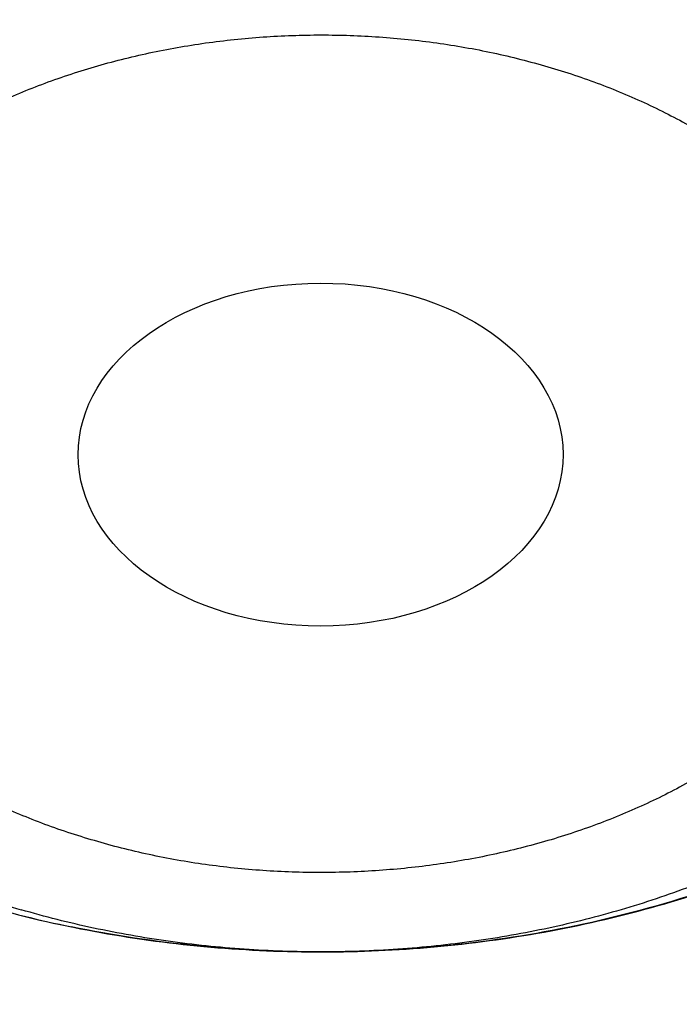
# Model space of a CAD drawing. Units: inches. Extents: x 7.1 to 14.8, y -2.6 to 21.2.
# Drawn here: x 11.5 to 11.5, y 17 to 17 of the extents above; entities that cross this region are included whole.
import ezdxf

# ---------------------------------------------------------------- set-up
doc = ezdxf.new("R2010")
doc.units = ezdxf.units.IN
doc.header["$LTSCALE"] = 1.21
doc.header["$MEASUREMENT"] = 0
doc.layers.get('0').update_dxf_attribs({"linetype": 'CONTINUOUS'})

msp = doc.modelspace()

# ---------------------------------------------------------------- linework, layer by layer
at = {"color": 9, "linetype": 'Continuous'}
msp.add_arc((11.4722146575, 17.0523798284), 0.08494180039999999, 253.7079989943, 258.4080404712, dxfattribs=at)
at = {"color": 7, "linetype": 'Continuous'}
msp.add_ellipse((11.473261193, 17.0034717144), major_axis=(0.0176096935, 1.10146e-05), ratio=0.70741897, dxfattribs=at)
for points, knots in [([(12.0029295006, 17.6000300268), (11.9629225697, 17.616362788), (11.9020489112, 17.6393755069), (11.8195574581, 17.6670542557), (11.7565851966, 17.6864540183), (11.6927877774, 17.7044037423), (11.6282283483, 17.7208866816), (11.5629721675, 17.7358869786), (11.4970848753, 17.7493902863), (11.4306328795, 17.7613836297), (11.3636831659, 17.7718554713), (11.2963032628, 17.7807957175), (11.2285611609, 17.788195739), (11.1605252439, 17.7940483842), (11.0922642145, 17.7983479911), (11.0238470205, 17.801090397), (10.9553427799, 17.8022729455), (10.8868207057, 17.8018944908), (10.8183500305, 17.7999553994), (10.7499999308, 17.7964575502), (10.6818394514, 17.7914043306), (10.6139374307, 17.7848006313), (10.5463624257, 17.7766528378), (10.4791826388, 17.7669688199), (10.4124658449, 17.7557579186), (10.3462793199, 17.7430309306), (10.2806897709, 17.7288000902), (10.215763268, 17.7130790499), (10.1515651777, 17.6958828575), (10.0881600993, 17.6772279324), (10.0256118034, 17.6571320398), (9.963983172899999, 17.6356142627), (9.9033361478, 17.6126949732), (9.843731672899999, 17.5883958026), (9.7852296491, 17.5627396107), (9.7278888885, 17.5357504545), (9.6717670746, 17.5074535579), (9.6169207252, 17.4778752809), (9.5634051614, 17.4470430918), (9.511274480099999, 17.4149855399), (9.460581531699999, 17.3817322324), (9.4113779014, 17.3473138143), (9.3637138952, 17.3117619531), (9.3176385286, 17.2751093299), (9.2731995191, 17.2373896362), (9.2304432788, 17.1986375787), (9.1894149091, 17.1588888932), (9.150158191900001, 17.1181803659), (9.1127155795, 17.0765498659), (9.0771281764, 17.0340363852), (9.0434357154, 16.9906800885), (9.0116765194, 16.9465223684), (8.981887453999999, 16.901605912), (8.9541038534, 16.8559747464), (8.928359459500001, 16.8096743712), (8.904686227000001, 16.7627515544), (8.8831145256, 16.715255341), (8.866886122999999, 16.6751726542), (8.8549899425, 16.6428793227), (8.846623429700001, 16.6185860011), (8.8388015396, 16.594188264), (8.8315269194, 16.5696927409), (8.8248021298, 16.5451063136), (8.8186295427, 16.5204359045), (8.813011360800001, 16.4956885283), (8.807949605700001, 16.4708712722), (8.803446114, 16.4459912966), (8.799502532, 16.4210558228), (8.7961203115, 16.3960721462), (8.7933007023, 16.3710475584), (8.7910447628, 16.345989607), (8.7899167891, 16.3292616609), (8.7894471349, 16.3208957552)], [0, 0, 0, 0, 0.0328217584, 0.0494013899, 0.06608451480000001, 0.08286462809999999, 0.09973491779999999, 0.1166882904, 0.1337173962, 0.1508146544, 0.1679722785, 0.1851823012, 0.2024365995, 0.2197269198, 0.2370449025, 0.2543821075, 0.2717300384, 0.2890801678, 0.3064239618, 0.323752905, 0.3410585251, 0.3583324178, 0.375566272, 0.3927518943, 0.409881234, 0.4269464084, 0.4439397274, 0.4608537193, 0.4776811554, 0.4944150755, 0.5110488133, 0.5275760217000001, 0.5439906975, 0.5602872074, 0.5764603125, 0.5925051936, 0.6084174753, 0.6241932506, 0.6398291046, 0.6553221371, 0.6706699852, 0.6858708442, 0.7009234876, 0.7158272853000001, 0.7305822202, 0.7451889026999999, 0.7596485825, 0.7739631576, 0.7881351808, 0.8021678616, 0.8160650656999999, 0.8298313084000001, 0.843471746, 0.8569921604999999, 0.8703989405, 0.8836990575, 0.8969000368000001, 0.9100099243, 0.9165337229, 0.9230379863, 0.9295238491, 0.9359924706, 0.9424450331, 0.9488827409, 0.9553068182, 0.9617185078, 0.9681190692, 0.9745097772, 0.9808919197, 0.9872667965999999, 0.9936357173, 1, 1, 1, 1]), ([(12.0126609135, 17.5771577535), (11.9725076607, 17.5935502503), (11.9113985008, 17.6166546196), (11.8285725031, 17.6444578638), (11.7653063567, 17.6639615821), (11.7011887385, 17.6820192331), (11.636284639, 17.6986126115), (11.5706611747, 17.713724549), (11.5043858476, 17.7273395264), (11.4375269279, 17.7394435295), (11.3701532616, 17.7500241072), (11.3023342321, 17.7590703726), (11.2341396805, 17.7665730179), (11.1656398354, 17.772524323), (11.0969052403, 17.7769181641), (11.0280066807, 17.7797500197), (10.9590151114, 17.7810169759), (10.8900015829, 17.7807177287), (10.8210371685, 17.7788525862), (10.7521928909, 17.7754234678), (10.6835396486, 17.7704339019), (10.6151481434, 17.7638890231), (10.547088807, 17.7557955659), (10.4794317286, 17.7461618581), (10.4122465824, 17.7349978121), (10.3456025563, 17.7223149142), (10.27956828, 17.708126213), (10.2142117548, 17.6924463053), (10.1496002835, 17.6752913209), (10.0858004007, 17.6566789058), (10.0228778052, 17.6366282039), (9.960897292, 17.6151598361), (9.8999226858, 17.5922958799), (9.840016775599999, 17.568059845), (9.781241251900001, 17.5424766506), (9.723656636, 17.5155725936), (9.6673222489, 17.4873753422), (9.6122960367, 17.457913829), (9.5586349317, 17.4272185091), (9.5063932514, 17.3953202669), (9.439065666, 17.3514661292), (9.3743993858, 17.3051308963), (9.3126847444, 17.2563786492), (9.2683203182, 17.2189834909), (9.2256757436, 17.1806001638), (9.1847946263, 17.1412678955), (9.1521388586, 17.1076381409), (9.126946306, 17.0802983611), (9.1025157488, 17.0528314682), (9.0731435342, 17.0179844727), (9.0452132762, 16.9822902005), (9.0238574148, 16.9533662542), (9.0032719987, 16.9243602188), (8.9787690877, 16.8876673519), (8.9513071109, 16.8428721655), (8.9258921514, 16.797474742), (8.9025508418, 16.7515220338), (8.881307614299999, 16.7050618822), (8.865340439299999, 16.6658849297), (8.8536467551, 16.634347273), (8.8454300426, 16.6106421348), (8.8377525801, 16.5868467894), (8.830616294, 16.5629672448), (8.824023046599999, 16.539009693), (8.8179745399, 16.5149803034), (8.8124723403, 16.4908852763), (8.807517872, 16.4667308261), (8.8031124176, 16.4425231849), (8.7992571177, 16.4182685947), (8.7959529713, 16.3939733255), (8.7932008317, 16.3696436017), (8.7910014212, 16.3452858662), (8.7899035945, 16.3290266311), (8.7894471351, 16.3208957552)], [0, 0, 0, 0, 0.0329880585, 0.04966297450000001, 0.0664486836, 0.0833381047, 0.1003238627, 0.1173983134, 0.1345535685, 0.1517815196, 0.1690738627, 0.1864221224, 0.2038176755, 0.2212517746, 0.238715572, 0.2562001428, 0.2736965085, 0.2911956601, 0.3086885814, 0.3261662722, 0.3436197718, 0.3610401821, 0.3784186909, 0.3957465954, 0.4130153262, 0.4302164704, 0.4473417961, 0.464383276, 0.4813331122, 0.4981837604, 0.5149279548, 0.5315587333, 0.5480694628, 0.5644538647999999, 0.5807060413, 0.5968205010000001, 0.6127921854999999, 0.6286164965, 0.6442893216, 0.659807062, 0.6751666587999999, 0.7053985478, 0.7202711567, 0.7349793122, 0.7495230449, 0.7639030756999999, 0.7781208367, 0.7851697822, 0.7921790336, 0.806079487, 0.8198264069, 0.8266439453, 0.8334248282, 0.8468787554, 0.8601947662999999, 0.8733796026999999, 0.8864407579000001, 0.8993864570000001, 0.9122256287, 0.9186086039, 0.9249685998999999, 0.9313069134999999, 0.9376248770000001, 0.943923857, 0.9502052518999999, 0.9564704901000001, 0.9627210279999999, 0.9689583472, 0.9751839526999999, 0.9813993697, 0.9876061420000001, 0.9938058282, 1, 1, 1, 1]), ([(9.3177376755, 16.8479273184), (9.328079387, 16.8604221487), (9.3493469126, 16.8851740895), (9.382747908099999, 16.9213406572), (9.4177947444, 16.9567191659), (9.454449695800001, 16.9912716222), (9.4926740546, 17.0249617613), (9.5324272732, 17.0577539924), (9.5736672527, 17.0896137352), (9.6163503184, 17.120507374), (9.6604312831, 17.1504023144), (9.705863488, 17.1792670114), (9.752598852, 17.207071004), (9.8005879215, 17.2337849471), (9.8497799209, 17.2593806426), (9.9001228059, 17.2838310693), (9.9515633173, 17.3071104118), (10.0040470369, 17.3291940882), (10.0575184441, 17.3500587766), (10.1119209744, 17.3696824396), (10.1671970789, 17.3880443487), (10.2232882845, 17.405125106), (10.2801352556, 17.4209066654), (10.337677857, 17.4353723523), (10.3958552168, 17.4485068808), (10.4546057913, 17.4602963709), (10.5138674297, 17.4707283632), (10.57357744, 17.4797918322), (10.633672655, 17.4874771985), (10.6940894997, 17.4937763387), (10.7547640584, 17.4986825945), (10.8156321421, 17.5021907798), (10.8766293569, 17.5042971863), (10.9376911722, 17.5049995873), (10.9987529888, 17.5042972402), (11.0597502073, 17.5021908876), (11.1206182972, 17.4986827559), (11.1812928646, 17.4937765536), (11.2417097204, 17.4874774667), (11.301804949, 17.4797921535), (11.3615149752, 17.4707287371), (11.420776632, 17.4602967971), (11.4795272273, 17.4485073588), (11.5377046103, 17.4353728816), (11.5952472372, 17.4209072454), (11.6520942361, 17.4051257361), (11.7081854718, 17.3880450282), (11.7634616086, 17.3696831678), (11.8178641736, 17.3500595527), (11.8713356175, 17.3291949115), (11.9238193759, 17.3071112813), (11.9752599283, 17.2838319841), (12.0256028564, 17.2593816018), (12.0747949009, 17.2337859497), (12.1227840174, 17.2070720489), (12.1695194305, 17.1792680975), (12.2149516862, 17.1504034406), (12.2590327036, 17.1205085391), (12.3017158238, 17.089614938), (12.3429558595, 17.0577552316), (12.3827091359, 17.0249630356), (12.4209335541, 16.9912729303), (12.4575885664, 16.9567205064), (12.4926354645, 16.9213420297), (12.5260365125, 16.8851755025), (12.547304074, 16.8604235945), (12.5576457975, 16.8479287839)], [0, 0, 0, 0, 0.0134984131, 0.0271519252, 0.040963232, 0.0549342713, 0.0690662503, 0.083359665, 0.0978143232, 0.1124293673, 0.1272032996, 0.1421340083, 0.1572187937, 0.1724543957, 0.1878370205, 0.2033623684, 0.219025661, 0.2348216684, 0.2507447367, 0.2667888142, 0.2829474785, 0.2992139628, 0.3155811818, 0.3320417572, 0.348588044, 0.3652121548, 0.3819059853, 0.3986612388, 0.4154694508, 0.4323220135, 0.4492101995, 0.4661251864, 0.48305808, 0.4999999391, 0.5169417983, 0.5338746925, 0.5507896802000001, 0.5676778674, 0.5845304316, 0.6013386456, 0.6180939012, 0.6347877342, 0.6514118478, 0.6679581377, 0.6844187167, 0.7007859393000001, 0.7170524276000001, 0.7332110962, 0.7492551782, 0.7651782513, 0.7809742637, 0.7966375615000001, 0.8121629147, 0.827545545, 0.8427811527, 0.8578659440999999, 0.8727966587, 0.8875705971, 0.9021856473000001, 0.9166403115999999, 0.9309337325, 0.9450657176999999, 0.9590367632, 0.9728480759, 0.9865015932, 1, 1, 1, 1]), ([(12.7998970668, 16.1805017521), (12.7998970666, 16.1912751543), (12.7995228596, 16.2128303142), (12.7978394345, 16.2451387635), (12.7950348691, 16.2774085424), (12.7911108707, 16.3096196342), (12.7860698337, 16.341752711), (12.7799148282, 16.3737883212), (12.7726496046, 16.4057071243), (12.7642785856, 16.4374898437), (12.7548068645, 16.4691172947), (12.7442402017, 16.5005703928), (12.7325850175, 16.5318301647), (12.7198483919, 16.5628777615), (12.7060380531, 16.5936944675), (12.6911623797, 16.6242617148), (12.6752303855, 16.6545610897), (12.6582517241, 16.6845743486), (12.6402366708, 16.714283422), (12.6211961287, 16.7436704317), (12.6011416086, 16.7727176934), (12.5800852349, 16.8014077354), (12.558039725, 16.8297232997), (12.5350183944, 16.8576473607), (12.5110351366, 16.8851631257), (12.4861044266, 16.912254053), (12.4602413003, 16.9389038547), (12.4334613615, 16.9650965082), (12.4057807353, 16.9908162818), (12.3772161814, 17.0160476599), (12.347784636, 17.0407756878), (12.3072427738, 17.0731893696), (12.2651948679, 17.1043927729), (12.2217539091, 17.1343593457), (12.176927519, 17.1637986364), (12.119003811, 17.1991024391), (12.0469276099, 17.2388467656), (11.9721835327, 17.2760425179), (11.8949522353, 17.3106000933), (11.8154191702, 17.342436897), (11.733775628, 17.3714766198), (11.6502178816, 17.3976496817), (11.5649468299, 17.4208933369), (11.4781674892, 17.4411518494), (11.3900885101, 17.4583766279), (11.3009216747, 17.4725263488), (11.2108813885, 17.4835670598), (11.1201841632, 17.4914722648), (11.029048096, 17.4962229905), (10.9376923426, 17.4978078338), (10.8463365893, 17.4962229905), (10.7552005221, 17.4914722648), (10.6645032969, 17.4835670598), (10.5744630106, 17.4725263488), (10.4852961752, 17.4583766279), (10.3972171961, 17.4411518494), (10.3104378554, 17.4208933369), (10.2251668038, 17.3976496817), (10.1416090574, 17.3714766197), (10.0599655152, 17.3424368969), (9.9804324501, 17.3106000932), (9.9032011527, 17.2760425179), (9.8284570755, 17.2388467656), (9.756380874500001, 17.199102439), (9.698457166499999, 17.1637986364), (9.6536307763, 17.1343593457), (9.6101898176, 17.1043927728), (9.5681419117, 17.0731893696), (9.5276000494, 17.0407756878), (9.498168504099999, 17.0160476599), (9.4696039502, 16.9908162818), (9.441923324, 16.9650965082), (9.4151433852, 16.9389038547), (9.3892802588, 16.912254053), (9.3643495489, 16.8851631257), (9.3403662911, 16.8576473607), (9.3173449604, 16.8297232997), (9.2952994506, 16.8014077354), (9.274243076900001, 16.7727176934), (9.254188556799999, 16.7436704317), (9.2351480147, 16.714283422), (9.217132961399999, 16.6845743486), (9.2001542999, 16.6545610897), (9.1842223058, 16.6242617148), (9.1693466324, 16.5936944675), (9.1555362936, 16.5628777615), (9.142799668, 16.5318301647), (9.1311444838, 16.5005703927), (9.1205778209, 16.4691172947), (9.1111060999, 16.4374898436), (9.1027350809, 16.4057071243), (9.0954698573, 16.3737883212), (9.0893148518, 16.341752711), (9.0842738147, 16.3096196342), (9.0803498163, 16.2774085424), (9.077545251, 16.2451387635), (9.0758618259, 16.2128303142), (9.0754876189, 16.1912751543), (9.0754876187, 16.1805017521)], [0, 0, 0, 0, 0.0064253668, 0.0128546004, 0.0192915515, 0.0257400385, 0.0322038314, 0.038686637, 0.0451920838, 0.05172370849999999, 0.0582849426, 0.064879101, 0.07150937019999999, 0.0781787987, 0.0848902882, 0.0916465858, 0.09845027769999999, 0.1053037834, 0.1122093514, 0.1191690556, 0.1261847931, 0.1332582826, 0.1403910636, 0.1475844967, 0.154839764, 0.1621578703, 0.1695396456, 0.1769857472, 0.1844966624, 0.1920727121, 0.1997140539, 0.2074206862, 0.2230279632, 0.2309289253, 0.2388936615, 0.2550104051, 0.2713717749, 0.2879683492, 0.3047888818, 0.3218204541, 0.3390486262, 0.3564575840999999, 0.3740302856, 0.3917486052, 0.4095934739, 0.4275450185, 0.4455827, 0.4636854471, 0.4818317911, 0.5, 0.5181682089, 0.536314553, 0.5544173000000001, 0.5724549815, 0.5904065261, 0.6082513948, 0.6259697143999999, 0.6435424159, 0.6609513738, 0.6781795459000001, 0.6952111181999999, 0.7120316508, 0.7286282251, 0.7449895948999999, 0.7611063385, 0.7690710747, 0.7769720368, 0.7925793137999999, 0.8002859461, 0.807927288, 0.8155033376, 0.8230142528, 0.8304603544, 0.8378421296999999, 0.8451602359999999, 0.8524155032999999, 0.8596089364, 0.8667417174, 0.8738152069, 0.8808309444, 0.8877906486, 0.8946962166, 0.9015497223000001, 0.9083534142, 0.9151097118000001, 0.9218212013, 0.9284906298000001, 0.9351208990000001, 0.9417150573999999, 0.9482762915, 0.9548079162, 0.9613133629999999, 0.9677961686, 0.9742599615, 0.9807084484999999, 0.9871453995999999, 0.9935746332, 1, 1, 1, 1]), ([(11.0417319735, 17.4113812082), (11.0695416985, 17.4102222649), (11.1250573423, 17.4069773772), (11.2079821787, 17.399326104), (11.2903042848, 17.3889120522), (11.371838574, 17.3757584889), (11.452403276, 17.3598947199), (11.531818378, 17.3413561034), (11.6099065503, 17.3201839466), (11.6864934018, 17.2964254154), (11.7614079053, 17.2701334228), (11.834482767, 17.241366507), (11.9055547978, 17.2101886954), (11.9744652727, 17.1766693571), (12.0410602774, 17.1408830433), (12.105191042, 17.1029093169), (12.1667142632, 17.0628325696), (12.225492402, 17.0207418424), (12.2813940019, 16.976730592), (12.3342938609, 16.9308966231), (12.3840736648, 16.8833413927), (12.4306208638, 16.8341715768), (12.4667789656, 16.7917662297), (12.4939610442, 16.757144917), (12.5133948308, 16.7309512086), (12.5319471451, 16.7044396192), (12.5496077575, 16.6776247567), (12.5663667069, 16.6505216596), (12.582214592, 16.6231454606), (12.597142507, 16.5955114695), (12.6111420575, 16.5676351362), (12.6242053701, 16.5395320542), (12.6363250921, 16.5112179469), (12.6474943966, 16.4827086602), (12.6577069922, 16.4540201561), (12.6669571179, 16.4251685001), (12.6752395573, 16.3961698561), (12.6825496344, 16.3670404744), (12.6888832198, 16.3377966839), (12.694236737, 16.3084548829), (12.6986071565, 16.2790315281), (12.7019920096, 16.2495431264), (12.7043893801, 16.2200062241), (12.7057979111, 16.190437397), (12.7062168075, 16.1608532408), (12.7056458292, 16.1312703603), (12.7040853024, 16.1017053596), (12.7015361082, 16.072174832), (12.6979996893, 16.0426953496), (12.6934780476, 16.0132834529), (12.6879737372, 15.9839556421), (12.6814898726, 15.9547283653), (12.6740301149, 15.925618011), (12.6655986777, 15.8966408964), (12.6562003209, 15.8678132591), (12.6458403438, 15.8391512489), (12.6345245902, 15.8106709155), (12.6222594334, 15.7823882037), (12.6090517814, 15.7543189414), (12.5949090676, 15.7264788322), (12.5798392454, 15.6988834487), (12.563850788, 15.6715482186), (12.5469526795, 15.644488428), (12.5291543989, 15.6177191853), (12.5104659837, 15.5912555027), (12.4908977392, 15.565111962), (12.463537765, 15.5305605599), (12.4271619838, 15.4882484746), (12.3803626982, 15.4391989285), (12.3303391402, 15.3917722162), (12.277204395, 15.3460747193), (12.2210772917, 15.3022075943), (12.1620835284, 15.2602683268), (12.100355037, 15.2203500392), (12.0360298104, 15.1825414229), (11.9692515828, 15.146926505), (11.9001695309, 15.1135844697), (11.8289379503, 15.0825894761), (11.7557159218, 15.0540104885), (11.6806669622, 15.0279111175), (11.6039586659, 15.004349474), (11.5257623315, 14.9833780335), (11.4462525916, 14.9650435157), (11.3656069879, 14.9493867737), (11.2840057144, 14.9364427045), (11.2016306908, 14.9262401482), (11.118667123, 14.9188018978), (11.0631328057, 14.9156994753), (11.0353161161, 14.9146119546)], [0, 0, 0, 0, 0.0182522569, 0.0364588267, 0.0545996944, 0.0726552177, 0.09060624390000001, 0.1084342271, 0.1261213477, 0.143650633, 0.1610060791, 0.1781727762, 0.1951370343, 0.2118865121, 0.2284103467, 0.2446992852, 0.2607458167, 0.2765443032, 0.2920911093, 0.3073847271, 0.3224258944, 0.3372177023, 0.3517656877000001, 0.3589513228, 0.366079239, 0.3731508444, 0.3801677085, 0.387131562, 0.3940442949, 0.4009079554, 0.4077247466, 0.4144970236, 0.4212272883, 0.4279181851, 0.4345724938, 0.4411931228, 0.4477831012, 0.4543455693, 0.4608837693, 0.4674010339, 0.473900775, 0.4803864718, 0.4868616573, 0.4933299056, 0.4997948177000001, 0.5062600075, 0.5127290879999999, 0.5192056571, 0.5256932832, 0.532195492, 0.5387157532, 0.5452574673, 0.5518239539, 0.5584184401, 0.5650440498, 0.5717037939999999, 0.5784005621, 0.5851371133, 0.5919160706000001, 0.5987399137, 0.6056109745, 0.6125314326, 0.6195033119, 0.6265284783, 0.6336086375, 0.6407453343999999, 0.6479399522, 0.6625064155, 0.677317215, 0.6923776972, 0.7076907686, 0.7232569906999999, 0.7390746878, 0.7551400661, 0.7714473393000001, 0.7879888576999999, 0.8047552402, 0.8217355058, 0.8389172048000001, 0.8562865491, 0.8738285402, 0.8915270956, 0.9093651731999999, 0.9273248931, 0.9453876589, 0.963534276, 0.9817450697, 1, 1, 1, 1]), ([(9.1858607323, 16.2768286282), (9.1870462081, 16.2863732121), (9.1897318963, 16.3054497194), (9.1946925836, 16.3339592288), (9.200587543, 16.3623816675), (9.2074136993, 16.3907015756), (9.2151675523, 16.4189040361), (9.2238451038, 16.4469740349), (9.2334418701, 16.4748966427), (9.2439528797, 16.5026569754), (9.2553726777, 16.5302402127), (9.2676953179, 16.5576316063), (9.2809143713, 16.5848164857), (9.2950229237, 16.6117802682), (9.3100135763, 16.6385084707), (9.325878449, 16.6649867097), (9.3426091957, 16.691200736), (9.3601969392, 16.7171363597), (9.3786325458, 16.7427797726), (9.4044336835, 16.7766982542), (9.4387861621, 16.8182943338), (9.4830620062, 16.8666138111), (9.530464692999999, 16.9134380482), (9.580891787799999, 16.9586649232), (9.634235284199999, 17.0021970541), (9.6903805787, 17.043940324), (9.7492070723, 17.0838045659), (9.810588343, 17.1217036392), (9.8743924517, 17.1575556601), (9.9404822287, 17.1912831728), (10.0087155775, 17.2228133219), (10.078945787, 17.2520780104), (10.1510218518, 17.2790140478), (10.2247888019, 17.3035632838), (10.3000880399, 17.3256727317), (10.3767576833, 17.3452946801), (10.4546329143, 17.3623867951), (10.5335463346, 17.376912207), (10.613328325, 17.3888395873), (10.6938074094, 17.3981432141), (10.7748106215, 17.4048030269), (10.8561638754, 17.4088046669), (10.9376923373, 17.4101395065), (11.0192207992, 17.4088046673), (11.1005740532, 17.4048030277), (11.1815772654, 17.3981432152), (11.2620563499, 17.3888395887), (11.3418383404, 17.3769122087), (11.4207517608, 17.3623867972), (11.498626992, 17.3452946825), (11.5752966357, 17.3256727344), (11.6505958739, 17.3035632869), (11.7243628243, 17.2790140512), (11.7964388892, 17.252078014), (11.866669099, 17.2228133258), (11.9349024482, 17.1912831769), (12.0009922255, 17.1575556645), (12.0647963347, 17.1217036438), (12.1261776057, 17.0838045708), (12.1850040996, 17.0439403291), (12.2411493945, 17.0021970593), (12.2944928913, 16.9586649287), (12.3449199866, 16.9134380538), (12.3923226738, 16.8666138169), (12.4365985183, 16.8182943396), (12.4709509973, 16.7766982601), (12.4967521352, 16.7427797786), (12.5151877421, 16.7171363657), (12.5327754858, 16.691200742), (12.5495062327, 16.6649867157), (12.5653711056, 16.6385084768), (12.5803617584, 16.6117802743), (12.5944703111, 16.5848164919), (12.6076893647, 16.5576316125), (12.620012005, 16.5302402189), (12.6314318033, 16.5026569816), (12.6419428131, 16.4748966489), (12.6515395796, 16.4469740411), (12.6602171313, 16.4189040424), (12.6679709846, 16.3907015819), (12.674797141, 16.3623816738), (12.6806921007, 16.3339592351), (12.6856527882, 16.3054497257), (12.6883384765, 16.2863732184), (12.6895239524, 16.2768286345)], [0, 0, 0, 0, 0.0063702772, 0.0127569652, 0.0191633665, 0.0255927096, 0.0320481387, 0.0385327028, 0.0450493465, 0.0516009014, 0.05819007809999999, 0.0648194594, 0.07149149440000001, 0.0782084934, 0.0849726234, 0.0917859051, 0.09865020990000001, 0.1055672584, 0.112538619, 0.1195657073, 0.1337907527, 0.1482519569, 0.1629552216, 0.1779041291, 0.1931000282, 0.2085421338, 0.2242276364, 0.2401518181, 0.256308172, 0.2726885237, 0.2892831535, 0.3060809171, 0.3230693652, 0.340234862, 0.3575627007, 0.3750372175, 0.3926419037, 0.4103595154, 0.4281721821, 0.4460615134000001, 0.4640087042, 0.4819946399, 0.4999999995, 0.5180053591, 0.5359912948, 0.5539384857, 0.5718278169, 0.5896404836, 0.6073580953000001, 0.6249627815, 0.6424372984000001, 0.6597651371, 0.6769306339, 0.6939190821, 0.7107168456999999, 0.7273114756, 0.7436918274, 0.7598481812000001, 0.775772363, 0.7914578656, 0.8068999712999999, 0.8220958704000001, 0.837044778, 0.8517480426999999, 0.866209247, 0.8804342923999999, 0.8874613808, 0.8944327414, 0.9013497898999999, 0.9082140947, 0.9150273764, 0.9217915064, 0.9285085054000001, 0.9351805405, 0.9418099218000001, 0.9483990984999999, 0.9549506534000001, 0.9614672972, 0.9679518613, 0.9744072903000001, 0.9808366334999999, 0.9872430348000001, 0.9936297228000001, 1, 1, 1, 1]), ([(10.9376923427, 17.0266389035), (10.9653535125, 17.0266388866), (11.0068363591, 17.0256930931), (11.0620165236, 17.0225394184), (11.1169389999, 17.0181357609), (11.1715690069, 17.0118552605), (11.2257728636, 17.0036984327), (11.266068882, 16.9966667049), (11.3060229901, 16.9887196219), (11.3455939996, 16.9798653849), (11.3847406464, 16.970113211), (11.4234222344, 16.95947323), (11.4615985183, 16.9479564985), (11.4992297873, 16.9355749814), (11.5362768953, 16.9223415416), (11.572701305, 16.908269926), (11.608465126, 16.8933747503), (11.6435311546, 16.8776714838), (11.677862912, 16.8611764329), (11.7114246826, 16.843906725), (11.7441815496, 16.8258802894), (11.7760994316, 16.8071158384), (11.8071451164, 16.787632848), (11.8372862962, 16.7674515378), (11.8664915997, 16.7465928503), (11.8947306237, 16.7250784282), (11.9219739639, 16.7029305929), (11.948193244, 16.6801723213), (11.9733611456, 16.6568272237), (11.9974514344, 16.6329195189), (12.0204389863, 16.6084740107), (12.0422998125, 16.5835160629), (12.063011085, 16.5580715759), (12.0825511588, 16.5321669612), (12.1008995941, 16.5058291159), (12.1180371778, 16.4790853975), (12.1339459437, 16.4519635982), (12.1486091944, 16.4244919194), (12.1620115187, 16.3966989444), (12.1741388102, 16.3686136111), (12.1849782856, 16.3402651845), (12.1945185026, 16.3116832279), (12.2027493757, 16.2828975729), (12.2096621912, 16.253938288), (12.2152496204, 16.2248356466), (12.2195057329, 16.195620093), (12.2224260079, 16.1663222078), (12.2240073408, 16.1369726716), (12.2242480497, 16.1076022281), (12.2231478778, 16.0782416467), (12.2207079956, 16.0489216847), (12.2169309981, 16.0196730498), (12.2118208988, 15.9905263622), (12.2053831236, 15.9615121207), (12.1976244968, 15.9326606589), (12.1885532472, 15.904002142), (12.1781789316, 15.8755664167), (12.1665126521, 15.8473834239), (12.1557478674, 15.8241834386), (12.1465097346, 15.805782808), (12.1368081282, 15.7874049769), (12.1238906637, 15.764640973), (12.1100110494, 15.7422963755), (12.0983053164, 15.7246200002), (12.0861338228, 15.7069867386), (12.0766025603, 15.693990583), (12.070073592, 15.6854254241)], [0, 0, 0, 0, 0.0376526102, 0.05645566730000001, 0.0752294276, 0.1126480737, 0.1312764993, 0.1498377598, 0.168322774, 0.1867226674, 0.2050287987, 0.2232327866, 0.241326537, 0.2593022702, 0.2771525488, 0.2948703053, 0.3124488707, 0.3298820029, 0.3471639154, 0.364289307, 0.3812533901, 0.3980519211, 0.4146812290999999, 0.4311382455, 0.4474205334, 0.4635263158, 0.4794545038, 0.4952047236, 0.5107773424000001, 0.5261734921, 0.5413950916, 0.5564448656000001, 0.5713263611, 0.5860439589, 0.6006028818, 0.6150091961999999, 0.6292698085, 0.6433924549, 0.6573856829, 0.671258825, 0.6850219643000001, 0.6986858907, 0.7122620478, 0.7257624712, 0.7391997176, 0.7525867861, 0.7659370324, 0.7792640764000001, 0.7925817062999999, 0.8059037786, 0.8192441173999999, 0.8326164143000001, 0.8460341308, 0.8595104042, 0.8730579597, 0.8866890282, 0.9004152736, 0.914247727, 0.9281967307, 0.9352183404000001, 0.9422726253, 0.9564827754999999, 0.970835945, 0.9780687847, 0.9853400109, 1, 1, 1, 1]), ([(11.4514090072, 16.9700161032), (11.4540034685, 16.9693656793), (11.4592769565, 16.9683016208), (11.4659699512, 16.9675675935), (11.4713694123, 16.9673352289), (11.4767798841, 16.9673411758), (11.4835167678, 16.9677943176), (11.4914773322, 16.9690475531), (11.4992142629, 16.9710004136), (11.5066330282, 16.9736389457), (11.5136425556, 16.9769451761), (11.5190955835, 16.9802557324), (11.5231588417, 16.9832174813), (11.5260360287, 16.9855810783), (11.5287445621, 16.9880921313), (11.531273342, 16.9907459966), (11.5336108904, 16.9935370977), (11.5357455651, 16.9964587887), (11.5376656131, 16.9995030802), (11.5393593764, 17.0026604202), (11.5408155662, 17.0059195036), (11.5420236113, 17.0092671868), (11.5429740596, 17.0126884633), (11.5436590018, 17.0161667239), (11.5440724575, 17.0196835749), (11.544164627, 17.0220420191), (11.544164627, 17.0232204157)], [0, 0, 0, 0, 0.0657072813, 0.1319457531, 0.165180157, 0.1984335259, 0.2648216095, 0.3308162403, 0.3961389584, 0.4605655178, 0.5239444971, 0.5862094014, 0.6169399139, 0.6474072546999999, 0.677626568, 0.7076167241, 0.7373996020999999, 0.7669989454999999, 0.7964395551000001, 0.8257461776999999, 0.8549427675, 0.8840518447, 0.9130941118000001, 0.9420883901999999, 0.9710517714, 1, 1, 1, 1]), ([(10.9376923427, 15.1931313791), (10.9583392893, 15.1931313791), (10.999611931, 15.1938473526), (11.0613815302, 15.1970672995), (11.1228544645, 15.2024252895), (11.1838819316, 15.2099084635), (11.2443174459, 15.2194988623), (11.3040156186, 15.2311734733), (11.362832926, 15.2449042891), (11.4206279442, 15.2606583755), (11.477261718, 15.2783979543), (11.532598085, 15.2980805005), (11.5865040026, 15.3196588467), (11.6388498643, 15.3430812997), (11.6895098059, 15.3682917738), (11.7383619956, 15.3952299228), (11.7852889405, 15.4238313081), (11.8301776749, 15.4540274802), (11.8729203142, 15.4857464298), (11.9134132192, 15.5189117097), (11.9453402936, 15.5478147726), (11.9696456742, 15.57158717), (11.9929166148, 15.5955659025), (12.0204495151, 15.6262813376), (12.0460372675, 15.6581896989), (12.0651450191, 15.6842247368), (12.0787376542, 15.7039124905), (12.0916429329, 15.7238303929), (12.1038531814, 15.7439666178), (12.1153609791, 15.7643090038), (12.126159367, 15.7848453169), (12.1362418017, 15.8055631875), (12.1456021741, 15.8264501362), (12.1542348051, 15.847493578), (12.1621344558, 15.8686808281), (12.16929633, 15.8899991105), (12.1757160733, 15.9114355664), (12.1813897828, 15.93297726), (12.1863140072, 15.9546111878), (12.1904857465, 15.9763242866), (12.193902461, 15.998103441), (12.1965620692, 16.0199354923), (12.1984629476, 16.0418072471), (12.1996039389, 16.0637054856), (12.1999843473, 16.0856169702), (12.1996039389, 16.1075284549), (12.1984629476, 16.1294266933), (12.1965620692, 16.1512984482), (12.193902461, 16.1731304995), (12.1904857465, 16.1949096539), (12.1863140072, 16.2166227527), (12.1813897828, 16.2382566804), (12.1757160733, 16.259798374), (12.16929633, 16.2812348299), (12.1621344558, 16.3025531124), (12.1542348051, 16.3237403625), (12.1456021741, 16.3447838043), (12.1362418017, 16.365670753), (12.126159367, 16.3863886236), (12.1153609791, 16.4069249366), (12.1038531814, 16.4272673227), (12.0916429329, 16.4474035476), (12.0787376542, 16.46732145), (12.0651450191, 16.4870092037), (12.0460372675, 16.5130442416), (12.0204495151, 16.5449526029), (11.9929166148, 16.575668038), (11.9696456742, 16.5996467704), (11.9453402936, 16.6234191679), (11.9134132192, 16.6523222307), (11.8729203142, 16.6854875107), (11.8301776749, 16.7172064603), (11.7852889405, 16.7474026323), (11.7383619955, 16.7760040177), (11.6895098059, 16.8029421667), (11.6388498643, 16.8281526408), (11.5865040026, 16.8515750938), (11.532598085, 16.87315344), (11.477261718, 16.8928359862), (11.4206279442, 16.910575565), (11.362832926, 16.9263296514), (11.3040156186, 16.9400604672), (11.2443174459, 16.9517350782), (11.1838819315, 16.961325477), (11.1228544645, 16.968808651), (11.0613815302, 16.974166641), (10.999611931, 16.9773865879), (10.9583392893, 16.9781025614), (10.9376923427, 16.9781025614)], [0, 0, 0, 0, 0.0181684291, 0.0363149948, 0.054417962, 0.0724558628, 0.09040762599999999, 0.1082527117, 0.1259712468, 0.1435441622, 0.1609533317, 0.1781817134, 0.195213493, 0.2120342301, 0.2286310063, 0.2449925753, 0.2611095148, 0.276974378, 0.2925818451, 0.30792887, 0.3230148229, 0.330461015, 0.3378428802, 0.3524151043, 0.3667400963, 0.3738136719, 0.3808294947, 0.3877892836, 0.3946949355, 0.4015485246, 0.4083522993, 0.4151086792, 0.4218202503, 0.4284897599, 0.4351201096, 0.4417143483, 0.4482756623, 0.4548073664, 0.4613128924, 0.4677957767, 0.4742596483, 0.4807082137, 0.4871452432, 0.4935745551, 0.5, 0.5064254449, 0.5128547568, 0.5192917863000001, 0.5257403517, 0.5322042233, 0.5386871075999999, 0.5451926336, 0.5517243377000001, 0.5582856517, 0.5648798904, 0.5715102401, 0.5781797497, 0.5848913208, 0.5916477007000001, 0.5984514754, 0.6053050645, 0.6122107164, 0.6191705053000001, 0.6261863281000001, 0.6332599037, 0.6475848957, 0.6621571197999999, 0.669538985, 0.6769851771, 0.69207113, 0.7074181548999999, 0.723025622, 0.7388904852, 0.7550074247, 0.7713689937, 0.7879657699, 0.804786507, 0.8218182866, 0.8390466683, 0.8564558378, 0.8740287532, 0.8917472882999999, 0.909592374, 0.9275441372, 0.945582038, 0.9636850052, 0.9818315709000001, 1, 1, 1, 1])]:
    msp.add_open_spline(points, degree=3, knots=knots, dxfattribs=at)
at = {"color": 9, "linetype": 'Continuous'}
for points, knots in [([(9.1839909001, 16.8989561778), (9.1923095743, 16.9091444314), (9.209304876100001, 16.9293768574), (9.2357297615, 16.9591458192), (9.2631799905, 16.9884473437), (9.3012874869, 17.0270335301), (9.3412330784, 17.0644414208), (9.3828886, 17.1006253129), (9.4261551967, 17.1363796151), (9.4710883745, 17.1708355418), (9.517565061900001, 17.203962776), (9.565565538200001, 17.2365370442), (9.6150536042, 17.2677114003), (9.665912022899999, 17.2974662927), (9.718176077599999, 17.3265458716), (9.7717428711, 17.3541401278), (9.8265011365, 17.3802370317), (9.882518356, 17.4055430194), (9.9541404261, 17.4353171062), (10.0421792067, 17.4679179032), (10.1323719722, 17.497426139), (10.2245009717, 17.5237707), (10.3183449471, 17.546888524), (10.4136781979, 17.5667241377), (10.5102715198, 17.583229965), (10.607892648, 17.5963664002), (10.706306845, 17.6061019196), (10.8052774584, 17.6124131576), (10.9045664938, 17.6152849659), (11.0039351881, 17.614710451), (11.1031445858, 17.6106909921), (11.2019561171, 17.6032362369), (11.300132167, 17.5923640792), (11.3974366744, 17.5781006069), (11.4936356037, 17.5604800652), (11.5884978694, 17.5395446624), (11.6817945588, 17.5153448659), (11.7582415407, 17.4924490992), (11.8184083879, 17.4725429486), (11.8775512401, 17.4517098539), (11.921329154, 17.4348480916), (11.9501923427, 17.4230647441)], [0, 0, 0, 0, 0.0131935719, 0.026500873, 0.0399236459, 0.05346329900000001, 0.0808951032, 0.0947907548, 0.1088058502, 0.1371916895, 0.1515634077, 0.1660525187, 0.1953761435, 0.210209388, 0.2251538612, 0.2553661338, 0.2706307242, 0.2859968121, 0.3170200621, 0.3484119696, 0.38014442, 0.4121869646, 0.4445070849, 0.4770704521, 0.5098411828, 0.5427820908, 0.5758549359, 0.6090206697, 0.6422396793999999, 0.6754720306, 0.7086777079000001, 0.7418168573999999, 0.7748500273000001, 0.8077384114, 0.8404440934999999, 0.8729302939, 0.9051616192, 0.9371043155, 0.9529581115000001, 0.9687279773999999, 1, 1, 1, 1]), ([(11.5004177836, 17.0695159538), (11.4977120966, 17.0703084312), (11.4935759171, 17.0713106583), (11.4879714194, 17.0722765711), (11.4822574125, 17.0730025219), (11.475035248, 17.0734406474), (11.4663610261, 17.0732155429), (11.4577900491, 17.0722441436), (11.4508047353, 17.070817335), (11.4453844023, 17.0693133297), (11.4414428977, 17.0680173535), (11.4376210082, 17.0665530099), (11.4339329842, 17.0649257387), (11.4303926705, 17.0631415981), (11.4270134198, 17.061207293), (11.4238076683, 17.0591298054), (11.4198247255, 17.0562116097), (11.4161832348, 17.0530116423), (11.4129529674, 17.0495522848), (11.4107822898, 17.0468852185), (11.4088467495, 17.044128493), (11.4071536415, 17.0412922668), (11.4057095546, 17.0383871969), (11.4045201207, 17.0354241966), (11.4035900356, 17.0324144961), (11.4029230012, 17.029369459), (11.4025216983, 17.0263010318), (11.4024323439, 17.0242456392), (11.4024323439, 17.0232204157)], [0, 0, 0, 0, 0.0686743722, 0.10347501, 0.1384973905, 0.2089341099, 0.2794769081, 0.3495969935, 0.4187816408, 0.4528815431, 0.4865732803, 0.5198064888, 0.5525357431, 0.5847212495, 0.6163295586, 0.6473342889, 0.6777168379, 0.7365554501, 0.7650480524, 0.7929353669, 0.8202471896, 0.8470241581999999, 0.8733176712999999, 0.899189467, 0.9247108273000001, 0.9499613695, 0.9750274163, 1, 1, 1, 1]), ([(11.4982112665, 17.0559064668), (11.4962285582, 17.0564871886), (11.4921892059, 17.0575067654), (11.4860027792, 17.0586005009), (11.4796948002, 17.0592617455), (11.4733258946, 17.0594841113), (11.466956701, 17.059265527), (11.4606480193, 17.0586080537), (11.4544600141, 17.0575179146), (11.448451725, 17.0560054252), (11.4426803557, 17.0540848166), (11.4372012172, 17.0517743321), (11.4328900741, 17.0495252437), (11.4296394659, 17.0475487803), (11.4273239245, 17.0459949935), (11.4251187352, 17.0443627579), (11.4230291837, 17.042655973), (11.421060201, 17.0408785812), (11.418623787, 17.0384421764), (11.416419786, 17.0358608022), (11.4144815494, 17.0331514978), (11.4131809731, 17.031088222), (11.4120249666, 17.0289821293), (11.4110162917, 17.0268381923), (11.4101574553, 17.0246615891), (11.4094505819, 17.0224575636), (11.4088974347, 17.0202314486), (11.4084993967, 17.0179886436), (11.4082574685, 17.0157346019), (11.4081722607, 17.0134748136), (11.4082439881, 17.0112147885), (11.4084724687, 17.008960037), (11.4088571272, 17.0067160516), (11.4093969974, 17.0044882899), (11.4100907265, 17.0022821561), (11.410936584, 17.0001029893), (11.4119324781, 16.9979560414), (11.4130759317, 16.995846499), (11.4143642113, 16.9937793426), (11.4162862592, 16.9910643178), (11.4184749082, 16.9884763303), (11.4208968173, 16.9860326553), (11.4228552081, 16.9842494006), (11.4249345874, 16.9825363967), (11.4271300461, 16.9808975983), (11.4294363247, 16.9793369206), (11.4326752451, 16.9773507236), (11.4369732333, 16.9750887087), (11.4424383721, 16.972762011), (11.4462400259, 16.9714830828), (11.448183143, 16.9709085232)], [0, 0, 0, 0, 0.0352948277, 0.0710950845, 0.1072395966, 0.1435587319, 0.1798786173, 0.2160253611, 0.2518292691, 0.2871291005, 0.3217764166, 0.3556400414, 0.3886106793, 0.4047380287, 0.4206136625, 0.436232215, 0.4515905833, 0.4666880719, 0.4815265207, 0.5104361651, 0.5245355167, 0.5384105385, 0.5520769859, 0.5655533962, 0.578860963, 0.5920233459, 0.6050664107, 0.618017899, 0.6309070305, 0.6437640524, 0.6566197477, 0.6695049214, 0.6824498867000001, 0.6954839704000001, 0.7086350567, 0.7219291865, 0.7353902213, 0.7490395746999999, 0.7628960165, 0.7769755456, 0.8058427512999999, 0.8206591138, 0.8357342367, 0.8510701835, 0.8666664692, 0.8825201936, 0.8986261811, 0.9315563961, 0.9653837395999999, 1, 1, 1, 1]), ([(11.4982112665, 17.0559064668), (11.4997351879, 17.0554601205), (11.5027321962, 17.0544872028), (11.5070903515, 17.0527758917), (11.511251338, 17.0508337292), (11.5151906448, 17.0486720063), (11.5188853377, 17.0463031421), (11.5223136405, 17.0437409174), (11.524949759, 17.0414411749), (11.5269029048, 17.0395184606), (11.5287258531, 17.0375706032), (11.5308080846, 17.0350456039), (11.5326347649, 17.0323799743), (11.5339165163, 17.0301938727), (11.535065813, 17.0279997486), (11.5362823641, 17.0251970921), (11.5373790303, 17.0217458138), (11.5380982791, 17.0182438251), (11.5384353439, 17.0147123717), (11.5383880388, 17.0111728044), (11.5379566683, 17.0076466249), (11.5371440589, 17.0041551667), (11.535955467, 17.0007193929), (11.5343984536, 16.9973597182), (11.5324827414, 16.9940958931), (11.5302200839, 16.990946929), (11.5276241548, 16.9879310444), (11.5247104582, 16.9850656158), (11.5214962446, 16.982367121), (11.5180004391, 16.9798510762), (11.5142435201, 16.9775319515), (11.5102475497, 16.9754231372), (11.5060355624, 16.973536698), (11.5001206546, 16.9713160172), (11.4955016293, 16.9700428243), (11.4923652161, 16.9693634851)], [0, 0, 0, 0, 0.0362646495, 0.0719106791, 0.1068635349, 0.1410608983, 0.1744545539, 0.2070122689, 0.238719638, 0.2542584204, 0.2695882968, 0.299631511, 0.3289041564, 0.3432768522, 0.3574854601, 0.3854524521, 0.4129274542, 0.4400426313, 0.4669440103, 0.4937861498, 0.5207260127000001, 0.5479166053, 0.5755009983, 0.6036072609, 0.6323446420000001, 0.6618011063, 0.6920421392, 0.7231106102, 0.7550274395000001, 0.7877928215000001, 0.8213877992, 0.8557760353, 0.8909056707999999, 0.9267112056, 1, 1, 1, 1]), ([(11.495090927, 17.0448140785), (11.4933546775, 17.0453226142), (11.4898173703, 17.0462153162), (11.4843997839, 17.0471724773), (11.478875755, 17.0477504912), (11.4732984883, 17.0479437629), (11.4677211985, 17.0477504872), (11.4621972392, 17.0471724925), (11.4567794038, 17.0462152587), (11.4515194934, 17.0448878655), (11.4464676936, 17.0432028258), (11.4416725221, 17.0411761811), (11.4379002975, 17.0392037023), (11.4350566247, 17.037470523), (11.4330313084, 17.0361081153), (11.4311028523, 17.0346770229), (11.4292758885, 17.0331806723), (11.4275547384, 17.0316225262), (11.4254255764, 17.0294868214), (11.4235004066, 17.0272242326), (11.4218084958, 17.0248497865), (11.4206738294, 17.0230416542), (11.4196659868, 17.021196138), (11.4187873821, 17.0193176045), (11.4180402051, 17.0174106004), (11.4174263076, 17.0154797311), (11.4169472238, 17.0135296791), (11.4166041553, 17.0115651848), (11.4163979673, 17.0095910355), (11.4163291804, 17.0076120506), (11.416397968, 17.0056330657), (11.4166041562, 17.0036589165), (11.4169472246, 17.0016944221), (11.4174263092, 16.9997443702), (11.4180402073, 16.997813501), (11.4187873847, 16.995906497), (11.4196659893, 16.9940279633), (11.4206738324, 16.9921824473), (11.4218084994, 16.9903743154), (11.4235004109, 16.9879998695), (11.4254255805, 16.9857372804), (11.4275547434, 16.9836015761), (11.4292758939, 16.9820434305), (11.4311028578, 16.9805470798), (11.4330313137, 16.9791159874), (11.4350566318, 16.9777535798), (11.4379002982, 16.9760204031), (11.4416725772, 16.9740479082), (11.446467476, 16.9720213493), (11.4498019099, 16.9709091618), (11.4515059202, 16.9704100458)], [0, 0, 0, 0, 0.035290631, 0.0710870051, 0.1072276005, 0.1435424276, 0.1798572547, 0.2159978499, 0.2517942132, 0.2870848547, 0.3217211558, 0.355571857, 0.3885276893, 0.4046469876, 0.4205141731, 0.4361239252, 0.4514731968, 0.4665613573, 0.4813903253, 0.5102808811999999, 0.5243708732, 0.5382368025, 0.5518945534, 0.5653627948, 0.578662855, 0.5918185292, 0.6048558142, 0.6178025728000001, 0.6306881343, 0.6435428392, 0.6563975443, 0.6692831057999999, 0.6822298645, 0.6952671498999999, 0.7084228248000001, 0.7217228854000001, 0.7351911268000001, 0.7488488783, 0.7627148088, 0.7768048016, 0.8056953579999999, 0.8205243273, 0.8356124890000001, 0.8509617608, 0.8665715131999999, 0.8824386998999999, 0.8985579993, 0.9315138318999999, 0.9653645306, 1, 1, 1, 1]), ([(11.4950910503, 17.044814517), (11.4959476079, 17.0445633456), (11.4976427625, 17.0440320423), (11.500139448, 17.0431441931), (11.5025716159, 17.0421705344), (11.5056987061, 17.0407713308), (11.5086967135, 17.0392036802), (11.5115403313, 17.0374705315), (11.5135656589, 17.0361081184), (11.5154941122, 17.0346770275), (11.5173210768, 17.0331806764), (11.5190422272, 17.0316225308), (11.5211713901, 17.0294868265), (11.5230965597, 17.0272242374), (11.5247884711, 17.0248497916), (11.5259231382, 17.0230416597), (11.5269309813, 17.0211961436), (11.5278095859, 17.0193176099), (11.5285567632, 17.0174106059), (11.5291706614, 17.0154797368), (11.529649746, 17.0135296849), (11.5299928144, 17.0115651905), (11.5301990025, 17.0095910412), (11.5302677902, 17.0076120564), (11.5301990033, 17.0056330715), (11.5299928153, 17.0036589222), (11.5296497468, 17.0016944279), (11.5291706629, 16.9997443759), (11.5285567655, 16.9978135066), (11.5278095885, 16.9959065025), (11.5269309837, 16.9940279689), (11.5259231411, 16.9921824527), (11.5247884748, 16.9903743205), (11.5230965639, 16.9879998744), (11.5211713942, 16.9857372856), (11.5190422321, 16.9836015807), (11.517321082, 16.9820434347), (11.5154941183, 16.9805470841), (11.5135656622, 16.9791159917), (11.5115403459, 16.977753584), (11.5086966731, 16.9760204046), (11.5049244485, 16.9740479259), (11.500129277, 16.9720212812), (11.4950774771, 16.9703362414), (11.4898175668, 16.9690088482), (11.4843997314, 16.9680516144), (11.4788757721, 16.9674736198), (11.4732984822, 16.9672803441), (11.4677212156, 16.9674736158), (11.4621971867, 16.9680516296), (11.4567796003, 16.9690087908), (11.4532422931, 16.9699014928), (11.4515060436, 16.9704100285)], [0, 0, 0, 0, 0.01741156, 0.0346421658, 0.05167621889999999, 0.0684991813, 0.1014545537, 0.1175736279, 0.1334405929, 0.1490501273, 0.1643991846, 0.1794871355, 0.1943158976, 0.2232060505, 0.2372958464, 0.2511615832, 0.2648191439, 0.2782871972, 0.291587072, 0.3047425631, 0.3177796664, 0.3307262442, 0.3436116257, 0.3564661512, 0.3693206765, 0.382206058, 0.3951526357, 0.4081897386, 0.421345229, 0.4346451034, 0.4481131567, 0.4617707167, 0.4756364524, 0.4897262475, 0.5186163998, 0.5334451606, 0.5485331104, 0.5638821675, 0.5794917015, 0.5953586654, 0.6114777384000001, 0.6444331104, 0.6782833387, 0.7129191559, 0.7482093044, 0.7840051676, 0.8201452579, 0.8564595776999999, 0.8927738975, 0.928913988, 0.9647098620000001, 1, 1, 1, 1]), ([(11.4568327957, 16.9754266861), (11.4561846024, 16.975614398), (11.4549022994, 16.9760131685), (11.4524008777, 16.9769002822), (11.4493996472, 16.9781699409), (11.4460075704, 16.9799482841), (11.4428764038, 16.981953295), (11.4400347602, 16.9841647362), (11.4379116371, 16.9861803647), (11.4363892265, 16.9878765896), (11.4353458952, 16.989175943), (11.4343946666, 16.9905105663), (11.4332602596, 16.9923182051), (11.4320739842, 16.9946527108), (11.4312065049, 16.9970903751), (11.4307215365, 16.9990636951), (11.4304625278, 17.0005480988), (11.4303072003, 17.0020397422), (11.4302555458, 17.0035350165), (11.4303075769, 17.0050302758), (11.4304631262, 17.0065219006), (11.4307219082, 17.0080062693), (11.4310834916, 17.0094797604), (11.4315473774, 17.0109386867), (11.4321122829, 17.0123794655), (11.432776465, 17.0137987865), (11.4337994586, 17.0156718267), (11.4350102356, 17.0174754033), (11.436387928, 17.0191939873), (11.437519203, 17.0204559677), (11.438736814, 17.0216768016), (11.4404856867, 17.0232593988), (11.4428753479, 17.0251174941), (11.4460086192, 17.0271203587), (11.4488186355, 17.0285895777), (11.4511815395, 17.0296466044), (11.4530191861, 17.0303823273), (11.4549055983, 17.0310533157), (11.4574910794, 17.0318633717), (11.4608183043, 17.0327029945), (11.4649123279, 17.0334241107), (11.469086298, 17.0338598587), (11.4733003157, 17.0340071743), (11.477514637, 17.0338645497), (11.4816888874, 17.0334316366), (11.4851123327, 17.0328279782), (11.4877934608, 17.0321994599), (11.4891117511, 17.0318372861), (11.4897641748, 17.0316440666)], [0, 0, 0, 0, 0.017422408, 0.0346586933, 0.06850856129999999, 0.1014552068, 0.133424751, 0.1643723587, 0.1942841656, 0.2088620131, 0.2231920968, 0.2372834312, 0.2511500278, 0.2782637238, 0.3047066617, 0.3177446226, 0.3306918025, 0.3435777637, 0.3564330015, 0.3692882947, 0.3821743377, 0.3951213827, 0.408158899, 0.4213151703, 0.4346163015, 0.448085668, 0.46174424, 0.4896884189, 0.5040154733, 0.5185906006000001, 0.5334211578, 0.5485109481, 0.5794627740999999, 0.6114409582, 0.6443981927, 0.6612224819, 0.6782574004999999, 0.6954889737000001, 0.7129012111, 0.7481939623999999, 0.7839942219, 0.8201373145, 0.8564536054999999, 0.8927711102, 0.9289161774, 0.9647146462999999, 0.9824328101, 1, 1, 1, 1]), ([(11.4897641748, 17.0316440666), (11.4904123681, 17.0314563547), (11.4916946711, 17.0310575842), (11.4941960928, 17.0301704705), (11.4971973234, 17.0289008117), (11.5005894002, 17.0271224686), (11.5037205667, 17.0251174577), (11.5065622104, 17.0229060164), (11.5086853334, 17.0208903879), (11.5102077441, 17.019194163), (11.5112510753, 17.0178948097), (11.512202304, 17.0165601863), (11.5133367109, 17.0147525476), (11.5145229863, 17.0124180418), (11.5153904657, 17.0099803776), (11.5158754341, 17.0080070576), (11.5161344428, 17.0065226538), (11.5162897702, 17.0050310105), (11.5163414247, 17.0035357362), (11.5162893937, 17.0020404768), (11.5161338444, 17.000548852), (11.5158750623, 16.9990644833), (11.515513479, 16.9975909922), (11.5150495931, 16.9961320659), (11.5144846877, 16.9946912872), (11.5138205055, 16.9932719662), (11.512797512, 16.991398926), (11.5115867349, 16.9895953494), (11.5102090426, 16.9878767654), (11.5090777675, 16.9866147849), (11.5078601566, 16.9853939511), (11.5061112838, 16.9838113539), (11.5037216227, 16.9819532586), (11.5005883513, 16.979950394), (11.497778335, 16.9784811749), (11.4954154311, 16.9774241482), (11.4935777845, 16.9766884254), (11.4916913722, 16.976017437), (11.4891058912, 16.975207381), (11.4857786663, 16.9743677582), (11.4816846427, 16.973646642), (11.4775106726, 16.9732108939), (11.4732966548, 16.9730635784), (11.4690823336, 16.973206203), (11.4649080831, 16.9736391161), (11.4614846379, 16.9742427745), (11.4588035097, 16.9748712928), (11.4574852194, 16.9752334666), (11.4568327957, 16.9754266861)], [0, 0, 0, 0, 0.017422408, 0.0346586933, 0.06850856129999999, 0.1014552068, 0.133424751, 0.1643723587, 0.1942841656, 0.2088620131, 0.2231920968, 0.2372834312, 0.2511500278, 0.2782637238, 0.3047066617, 0.3177446226, 0.3306918025, 0.3435777637, 0.3564330015, 0.3692882947, 0.3821743377, 0.3951213827, 0.408158899, 0.4213151703, 0.4346163015, 0.448085668, 0.46174424, 0.4896884189, 0.5040154733, 0.5185906006000001, 0.5334211578, 0.5485109481, 0.5794627740999999, 0.6114409582, 0.6443981927, 0.6612224819, 0.6782574004999999, 0.6954889737000001, 0.7129012111, 0.7481939623999999, 0.7839942219, 0.8201373145, 0.8564536054999999, 0.8927711102, 0.9289161774, 0.9647146462999999, 0.9824328101, 1, 1, 1, 1]), ([(12.2031664036, 16.0259500292), (12.204125355, 16.0336708219), (12.2057615537, 16.0491364717), (12.2073662373, 16.072394607), (12.208117912, 16.095674727), (12.2080160196, 16.1189607375), (12.2070606397, 16.1422370484), (12.2052524212, 16.1654879404), (12.2025925955, 16.1886977503), (12.1990829709, 16.211850835), (12.1947259374, 16.2349315972), (12.1895244538, 16.2579244911), (12.1834820573, 16.2808140371), (12.1766028486, 16.3035848302), (12.1688914958, 16.3262215517), (12.1603532284, 16.3487089806), (12.1509938284, 16.3710320008), (12.1408196348, 16.3931756157), (12.1298375269, 16.4151249526), (12.11805493, 16.436865277), (12.1054798009, 16.4583819998), (12.0921206297, 16.4796606822), (12.0779864178, 16.5006870675), (12.0630867349, 16.521447007), (12.0474314544, 16.5419267711), (12.0254667581, 16.5689614631), (11.9961461109, 16.601980908), (11.9582832305, 16.6400831152), (11.9176835983, 16.6767442571), (11.8744573252, 16.7118657866), (11.8287203839, 16.7453545351), (11.7805956393, 16.777121299), (11.7302121849, 16.8070815214), (11.6777051201, 16.8351553909), (11.6232151809, 16.8612680904), (11.5668883865, 16.8853499926), (11.5088756589, 16.9073368541), (11.4493324278, 16.9271699938), (11.3884182219, 16.9447964567), (11.3262962438, 16.9601691622), (11.2631329447, 16.9732470363), (11.1990975449, 16.9839951274), (11.1343617125, 16.992384704), (11.069098607, 16.998393335), (11.0034842749, 17.0020049533), (10.9596313758, 17.0028080711), (10.9376923427, 17.0028080725)], [0, 0, 0, 0, 0.0130069792, 0.0259933202, 0.0389676569, 0.0519386795, 0.0649150937, 0.07790558, 0.0909187529, 0.1039631212, 0.1170470496, 0.1301787215, 0.1433661039, 0.1566169147, 0.1699385927, 0.1833382699, 0.1968227471, 0.2103984721, 0.2240715213, 0.2378475836, 0.2517319482, 0.2657294939, 0.2798446821, 0.2940815518, 0.3084437167, 0.3229343648, 0.3523087447, 0.3822249309, 0.4126934284000001, 0.4437184127, 0.4752980237, 0.5074246976, 0.5400855242, 0.5732626195, 0.6069335045, 0.6410714867, 0.6756460390000001, 0.7106231748, 0.7459658173999999, 0.7816341623, 0.8175860345999999, 0.8537772393999999, 0.8901619071, 0.926692834, 0.9633218203, 1, 1, 1, 1]), ([(12.2014499732, 16.0121305743), (12.2024076247, 16.0198408951), (12.2040416056, 16.0352855686), (12.2056441148, 16.0585121587), (12.2063947721, 16.0817607036), (12.2062930199, 16.1050151311), (12.2053389379, 16.1282598721), (12.2035331737, 16.1514792289), (12.2008769575, 16.1746575592), (12.1973720949, 16.1977792413), (12.1930209728, 16.2208286991), (12.1878265458, 16.2437904077), (12.1817923464, 16.2666489087), (12.1749224698, 16.2893888177), (12.1672215776, 16.3119948372), (12.1586948923, 16.3344517665), (12.1493481882, 16.3567445102), (12.1391877955, 16.3788580918), (12.1282205842, 16.400777659), (12.1164539696, 16.4224884972), (12.1038958977, 16.4439760371), (12.090554847, 16.4652258595), (12.0764398068, 16.486223727), (12.0615603337, 16.50695551), (12.0459262879, 16.5274074977), (12.023991384, 16.554405523), (11.9947105065, 16.5873801841), (11.9568989818, 16.625430714), (11.9163544171, 16.662042133), (11.8731867738, 16.697116028), (11.8275118674, 16.7305593564), (11.7794523962, 16.7622830357), (11.7291372785, 16.7922026238), (11.6767014304, 16.8202384174), (11.6222853973, 16.846315701), (11.5660350002, 16.8703649415), (11.5081009563, 16.8923219828), (11.4486384847, 16.9121282234), (11.3878068977, 16.92973078), (11.3257691764, 16.9450826359), (11.2626915465, 16.9581427729), (11.1987429986, 16.9688762867), (11.1340949681, 16.9772544847), (11.0689203795, 16.9832549665), (11.0033950408, 16.9868616862), (10.9596016197, 16.9876637154), (10.9376923427, 16.9876637154)], [0, 0, 0, 0, 0.0130069793, 0.0259933204, 0.0389676573, 0.05193868, 0.0649150943, 0.0779055806, 0.0909187534, 0.1039631218, 0.1170470502, 0.1301787221, 0.1433661044, 0.1566169152, 0.1699385931, 0.1833382702, 0.1968227474, 0.2103984723, 0.2240715214, 0.2378475836, 0.2517319481, 0.2657294937, 0.2798446817, 0.2940815514, 0.3084437161, 0.3229343641, 0.3523087438, 0.3822249297, 0.4126934271, 0.4437184113, 0.4752980222, 0.5074246959000001, 0.5400855225, 0.5732626177000001, 0.6069335028, 0.641071485, 0.6756460373000001, 0.7106231733, 0.7459658159, 0.7816341609999999, 0.8175860334999999, 0.8537772385, 0.8901619064, 0.9266928335, 0.96332182, 1, 1, 1, 1]), ([(11.4923652161, 16.9693634851), (11.4893320494, 16.9687065087), (11.484709443, 16.9679631439), (11.4784864069, 16.96745091), (11.4737755208, 16.9673058485), (11.469062142, 16.9674021195), (11.4628275474, 16.9678499839), (11.4581913146, 16.9685454063), (11.4551464136, 16.969170547)], [0, 0, 0, 0, 0.2484548816, 0.3739143936, 0.4997368089, 0.6255926476, 0.7511519904, 1, 1, 1, 1])]:
    msp.add_open_spline(points, degree=3, knots=knots, dxfattribs=at)

doc.saveas('drawing.dxf')
